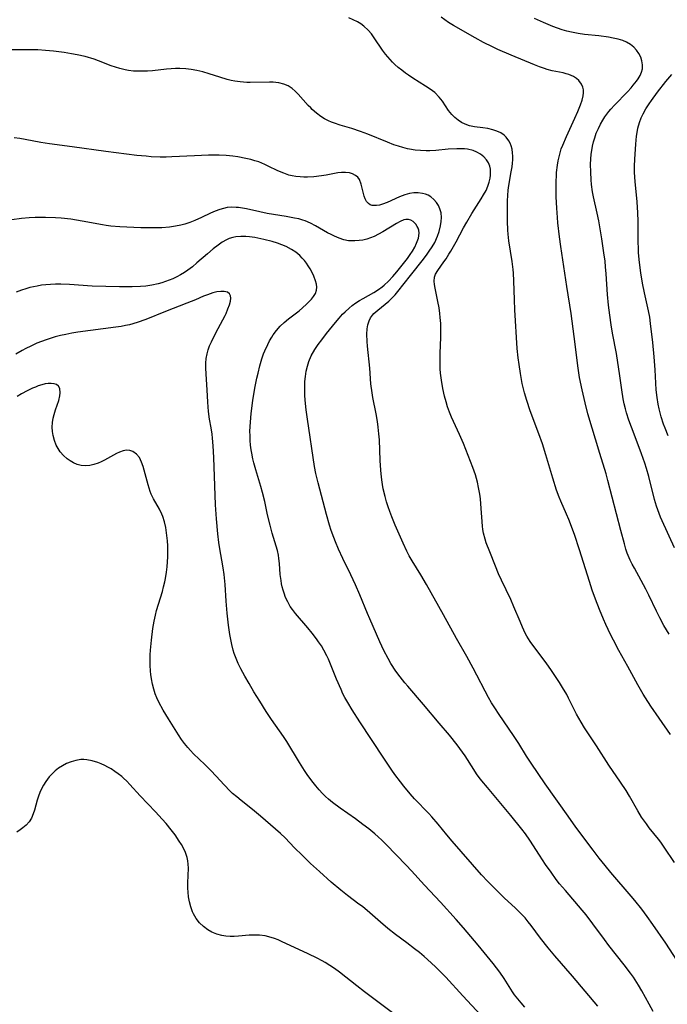
# Model space of a CAD drawing. Units: inches. Extents: x 2056167 to 2061704, y 169005 to 174460.
# Drawn here: x 2058378 to 2058474, y 170983 to 171130 of the extents above; entities that cross this region are included whole.
import ezdxf

# ---------------------------------------------------------------- set-up
doc = ezdxf.new("R2010")
doc.units = ezdxf.units.IN
doc.header["$MEASUREMENT"] = 0
doc.layers.add('c_02_T15S_R18E', color=80, linetype='Continuous')

msp = doc.modelspace()

# ---------------------------------------------------------------- linework, layer by layer
at = {"layer": 'c_02_T15S_R18E'}
for points in [[(2058474.79, 171023.21, 1022), (2058473.07, 171025.66, 1022), (2058471.84, 171027.45, 1022), (2058471.02, 171028.72, 1022), (2058470.71, 171029.24, 1022), (2058469.91, 171030.63, 1022), (2058468.38, 171033.38, 1022), (2058467.06, 171035.79, 1022), (2058466.25, 171037.34, 1022), (2058465.82, 171038.17, 1022), (2058465.12, 171039.64, 1022), (2058464.76, 171040.44, 1022), (2058464.16, 171041.92, 1022), (2058463.58, 171043.44, 1022), (2058463.09, 171044.81, 1022), (2058462.66, 171046.08, 1022), (2058461.19, 171050.82, 1022), (2058460.41, 171053.11, 1022), (2058459.56, 171055.33, 1022), (2058459.23, 171056.13, 1022), (2058458.4, 171058.07, 1022), (2058458.16, 171058.67, 1022), (2058457.75, 171059.74, 1022), (2058457.17, 171061.52, 1022), (2058456.15, 171064.99, 1022), (2058455.63, 171066.63, 1022), (2058455.11, 171068.12, 1022), (2058453.83, 171071.58, 1022), (2058453.3, 171073.1, 1022), (2058452.95, 171074.25, 1022), (2058452.75, 171075.07, 1022), (2058452.62, 171075.67, 1022), (2058452.35, 171077.17, 1022), (2058452.14, 171078.49, 1022), (2058452.01, 171079.47, 1022), (2058451.88, 171080.86, 1022), (2058451.53, 171086.67, 1022), (2058451.47, 171088.15, 1022), (2058451.39, 171090.97, 1022), (2058451.33, 171092.15, 1022), (2058451.27, 171092.7, 1022), (2058451.12, 171093.88, 1022), (2058450.63, 171096.95, 1022), (2058450.51, 171097.96, 1022), (2058450.46, 171098.54, 1022), (2058450.41, 171099.92, 1022), (2058450.4, 171101.4, 1022), (2058450.41, 171102.94, 1022), (2058450.45, 171103.71, 1022), (2058450.54, 171104.53, 1022), (2058450.63, 171105.22, 1022), (2058450.99, 171107.26, 1022), (2058451.1, 171108.02, 1022), (2058451.17, 171108.55, 1022), (2058451.21, 171109.07, 1022), (2058451.22, 171109.59, 1022), (2058451.19, 171110.1, 1022), (2058451.11, 171110.65, 1022), (2058450.96, 171111.17, 1022), (2058450.8, 171111.56, 1022), (2058450.6, 171111.92, 1022), (2058450.21, 171112.43, 1022), (2058449.9, 171112.72, 1022), (2058449.4, 171113.07, 1022), (2058448.83, 171113.34, 1022), (2058448.21, 171113.55, 1022), (2058447.47, 171113.73, 1022), (2058446.72, 171113.84, 1022), (2058445.48, 171114, 1022), (2058444.75, 171114.15, 1022), (2058444.09, 171114.38, 1022), (2058443.56, 171114.64, 1022), (2058443.06, 171114.96, 1022), (2058442.55, 171115.37, 1022), (2058442.08, 171115.85, 1022), (2058441.62, 171116.41, 1022), (2058440.69, 171117.8, 1022), (2058440.22, 171118.42, 1022), (2058439.54, 171119.1, 1022), (2058438.87, 171119.63, 1022), (2058438.18, 171120.08, 1022), (2058436.26, 171121.26, 1022), (2058435.61, 171121.7, 1022), (2058435.17, 171122, 1022), (2058434.62, 171122.43, 1022), (2058434.09, 171122.86, 1022), (2058433.58, 171123.32, 1022), (2058433.22, 171123.66, 1022), (2058432.88, 171124.02, 1022), (2058432.53, 171124.42, 1022), (2058432.19, 171124.84, 1022), (2058431.74, 171125.45, 1022), (2058430.51, 171127.29, 1022), (2058430.08, 171127.86, 1022), (2058429.6, 171128.42, 1022), (2058428.97, 171129, 1022), (2058428.51, 171129.35, 1022), (2058428.03, 171129.65, 1022), (2058427.38, 171129.99, 1022), (2058426.7, 171130.27, 1022)], [(2058474.55, 171038.23, 1024), (2058473.78, 171039.51, 1024), (2058473.16, 171040.66, 1024), (2058472.66, 171041.67, 1024), (2058471.55, 171044.06, 1024), (2058471.1, 171044.96, 1024), (2058470.41, 171046.24, 1024), (2058469.38, 171048.07, 1024), (2058469.06, 171048.67, 1024), (2058468.76, 171049.28, 1024), (2058468.46, 171049.97, 1024), (2058468.32, 171050.32, 1024), (2058468.12, 171050.9, 1024), (2058467.88, 171051.7, 1024), (2058467.34, 171053.72, 1024), (2058465.43, 171061.15, 1024), (2058465.14, 171062.17, 1024), (2058464.2, 171065.2, 1024), (2058462.44, 171071.13, 1024), (2058462, 171072.79, 1024), (2058461.55, 171074.69, 1024), (2058461.2, 171076.56, 1024), (2058460.99, 171077.92, 1024), (2058460.37, 171082.67, 1024), (2058459.95, 171086.13, 1024), (2058459.29, 171090.13, 1024), (2058458.4, 171096.1, 1024), (2058458.19, 171097.58, 1024), (2058457.95, 171099.65, 1024), (2058457.87, 171100.47, 1024), (2058457.77, 171101.86, 1024), (2058457.71, 171103.52, 1024), (2058457.68, 171104.8, 1024), (2058457.69, 171105.99, 1024), (2058457.72, 171106.59, 1024), (2058457.75, 171107.18, 1024), (2058457.88, 171108.27, 1024), (2058457.99, 171108.9, 1024), (2058458.12, 171109.5, 1024), (2058458.28, 171110.09, 1024), (2058458.46, 171110.68, 1024), (2058458.68, 171111.26, 1024), (2058459.23, 171112.55, 1024), (2058460.5, 171115.26, 1024), (2058460.95, 171116.26, 1024), (2058461.34, 171117.25, 1024), (2058461.57, 171117.95, 1024), (2058461.74, 171118.62, 1024), (2058461.78, 171119.05, 1024), (2058461.77, 171119.49, 1024), (2058461.67, 171119.93, 1024), (2058461.49, 171120.35, 1024), (2058461.08, 171120.9, 1024), (2058460.71, 171121.22, 1024), (2058460.28, 171121.49, 1024), (2058459.56, 171121.81, 1024), (2058459.19, 171121.92, 1024), (2058458.74, 171122.03, 1024), (2058457.1, 171122.36, 1024), (2058456.37, 171122.54, 1024), (2058455.93, 171122.68, 1024), (2058455.18, 171122.94, 1024), (2058454.43, 171123.23, 1024), (2058450.99, 171124.68, 1024), (2058448.97, 171125.56, 1024), (2058448.2, 171125.93, 1024), (2058446.84, 171126.6, 1024), (2058445.6, 171127.28, 1024), (2058442.33, 171129.12, 1024), (2058441.59, 171129.58, 1024), (2058441.04, 171129.96, 1024), (2058440.5, 171130.35, 1024)], [(2058475.39, 171051.1, 1026), (2058473.51, 171055.14, 1026), (2058473.26, 171055.71, 1026), (2058472.86, 171056.81, 1026), (2058472.69, 171057.33, 1026), (2058472.4, 171058.33, 1026), (2058471.52, 171061.78, 1026), (2058471.18, 171062.98, 1026), (2058470.93, 171063.76, 1026), (2058470.46, 171065.13, 1026), (2058469.36, 171068.1, 1026), (2058468.57, 171070.2, 1026), (2058468.22, 171071.27, 1026), (2058468.05, 171071.89, 1026), (2058467.87, 171072.61, 1026), (2058467.72, 171073.34, 1026), (2058467.48, 171074.73, 1026), (2058467.16, 171077.15, 1026), (2058466.92, 171078.81, 1026), (2058466.69, 171080.12, 1026), (2058466.11, 171083.19, 1026), (2058465.91, 171084.43, 1026), (2058465.7, 171085.88, 1026), (2058465.51, 171087.36, 1026), (2058465.36, 171088.93, 1026), (2058465.17, 171092.05, 1026), (2058465.08, 171093.1, 1026), (2058464.99, 171093.93, 1026), (2058464.82, 171095.17, 1026), (2058464.49, 171097.28, 1026), (2058464.04, 171099.94, 1026), (2058463.81, 171101.11, 1026), (2058463.26, 171103.52, 1026), (2058463.12, 171104.28, 1026), (2058462.97, 171105.36, 1026), (2058462.91, 171106.08, 1026), (2058462.85, 171107.22, 1026), (2058462.84, 171108.39, 1026), (2058462.87, 171109.16, 1026), (2058462.93, 171109.92, 1026), (2058463, 171110.44, 1026), (2058463.12, 171111.09, 1026), (2058463.27, 171111.73, 1026), (2058463.45, 171112.36, 1026), (2058463.69, 171113.03, 1026), (2058463.99, 171113.73, 1026), (2058464.33, 171114.4, 1026), (2058464.67, 171114.99, 1026), (2058464.97, 171115.47, 1026), (2058465.54, 171116.26, 1026), (2058465.84, 171116.62, 1026), (2058466.39, 171117.23, 1026), (2058468.35, 171119.22, 1026), (2058468.87, 171119.79, 1026), (2058469.21, 171120.19, 1026), (2058469.7, 171120.81, 1026), (2058469.93, 171121.15, 1026), (2058470.23, 171121.65, 1026), (2058470.46, 171122.16, 1026), (2058470.58, 171122.64, 1026), (2058470.6, 171123.27, 1026), (2058470.5, 171123.83, 1026), (2058470.32, 171124.37, 1026), (2058470.02, 171124.96, 1026), (2058469.69, 171125.44, 1026), (2058469.28, 171125.88, 1026), (2058468.78, 171126.29, 1026), (2058468.21, 171126.63, 1026), (2058467.65, 171126.87, 1026), (2058466.96, 171127.09, 1026), (2058466.23, 171127.25, 1026), (2058465.53, 171127.38, 1026), (2058464.06, 171127.56, 1026), (2058461.94, 171127.79, 1026), (2058460.97, 171127.93, 1026), (2058460, 171128.11, 1026), (2058459.29, 171128.28, 1026), (2058458.61, 171128.48, 1026), (2058457.9, 171128.72, 1026), (2058457.21, 171128.98, 1026), (2058455.78, 171129.57, 1026), (2058454.44, 171130.19, 1026)], [(2058475.36, 171004.09, 1020), (2058473.82, 171006.4, 1020), (2058473.31, 171007.13, 1020), (2058472.96, 171007.59, 1020), (2058471.58, 171009.31, 1020), (2058471.16, 171009.87, 1020), (2058470.46, 171010.89, 1020), (2058469.89, 171011.82, 1020), (2058468.67, 171014.01, 1020), (2058468.15, 171014.86, 1020), (2058467.31, 171016.11, 1020), (2058465.55, 171018.66, 1020), (2058463.72, 171021.52, 1020), (2058461.92, 171024.24, 1020), (2058461.42, 171025.05, 1020), (2058461.06, 171025.67, 1020), (2058460.73, 171026.29, 1020), (2058459.55, 171028.65, 1020), (2058459.27, 171029.19, 1020), (2058458.65, 171030.24, 1020), (2058458.18, 171030.98, 1020), (2058457, 171032.79, 1020), (2058456.19, 171033.95, 1020), (2058454.49, 171036.18, 1020), (2058453.82, 171037.11, 1020), (2058453.32, 171037.94, 1020), (2058453.08, 171038.38, 1020), (2058452.66, 171039.24, 1020), (2058452.29, 171040.09, 1020), (2058451.38, 171042.3, 1020), (2058450.91, 171043.37, 1020), (2058449.52, 171046.26, 1020), (2058449.08, 171047.23, 1020), (2058448.61, 171048.35, 1020), (2058447.76, 171050.51, 1020), (2058447.25, 171051.85, 1020), (2058447.06, 171052.43, 1020), (2058446.82, 171053.32, 1020), (2058446.73, 171053.84, 1020), (2058446.67, 171054.37, 1020), (2058446.44, 171057.7, 1020), (2058446.37, 171058.41, 1020), (2058446.27, 171059.13, 1020), (2058446.1, 171060.14, 1020), (2058445.94, 171060.9, 1020), (2058445.8, 171061.45, 1020), (2058445.64, 171062.01, 1020), (2058445.26, 171063.11, 1020), (2058443.83, 171066.7, 1020), (2058443.26, 171068.03, 1020), (2058442.06, 171070.64, 1020), (2058441.76, 171071.38, 1020), (2058441.48, 171072.15, 1020), (2058441.24, 171072.94, 1020), (2058441.03, 171073.74, 1020), (2058440.76, 171074.93, 1020), (2058440.54, 171076.13, 1020), (2058440.41, 171077.21, 1020), (2058440.37, 171077.84, 1020), (2058440.34, 171079.01, 1020), (2058440.36, 171080.18, 1020), (2058440.46, 171082.54, 1020), (2058440.47, 171083.21, 1020), (2058440.47, 171083.75, 1020), (2058440.44, 171084.63, 1020), (2058440.37, 171085.51, 1020), (2058440.31, 171086.12, 1020), (2058440.19, 171086.94, 1020), (2058440.01, 171087.9, 1020), (2058439.6, 171089.9, 1020), (2058439.51, 171090.43, 1020), (2058439.47, 171090.93, 1020), (2058439.53, 171091.54, 1020), (2058439.68, 171091.99, 1020), (2058439.99, 171092.54, 1020), (2058440.93, 171093.82, 1020), (2058441.24, 171094.28, 1020), (2058441.68, 171094.95, 1020), (2058441.97, 171095.43, 1020), (2058442.76, 171096.83, 1020), (2058443.86, 171098.91, 1020), (2058444.33, 171099.76, 1020), (2058445.09, 171101.05, 1020), (2058446.51, 171103.24, 1020), (2058446.85, 171103.82, 1020), (2058447.21, 171104.5, 1020), (2058447.48, 171105.11, 1020), (2058447.69, 171105.73, 1020), (2058447.83, 171106.34, 1020), (2058447.89, 171106.77, 1020), (2058447.9, 171107.19, 1020), (2058447.86, 171107.65, 1020), (2058447.77, 171108.09, 1020), (2058447.57, 171108.6, 1020), (2058447.29, 171109.07, 1020), (2058446.89, 171109.53, 1020), (2058446.39, 171109.93, 1020), (2058445.86, 171110.22, 1020), (2058445.29, 171110.45, 1020), (2058444.46, 171110.64, 1020), (2058444.01, 171110.69, 1020), (2058443.56, 171110.71, 1020), (2058442.83, 171110.71, 1020), (2058441.58, 171110.63, 1020), (2058439.72, 171110.46, 1020), (2058438.8, 171110.41, 1020), (2058438.25, 171110.4, 1020), (2058437.42, 171110.43, 1020), (2058436.61, 171110.51, 1020), (2058435.8, 171110.64, 1020), (2058435.48, 171110.71, 1020), (2058434.8, 171110.88, 1020), (2058434.12, 171111.08, 1020), (2058433.45, 171111.31, 1020), (2058432.48, 171111.68, 1020), (2058429.58, 171112.88, 1020), (2058428.45, 171113.3, 1020), (2058427.18, 171113.72, 1020), (2058425.41, 171114.26, 1020), (2058424.59, 171114.53, 1020), (2058424.14, 171114.7, 1020), (2058423.69, 171114.89, 1020), (2058423.1, 171115.19, 1020), (2058422.53, 171115.54, 1020), (2058421.87, 171116.03, 1020), (2058421.24, 171116.59, 1020), (2058421.02, 171116.81, 1020), (2058420.66, 171117.19, 1020), (2058419.17, 171118.86, 1020), (2058418.71, 171119.31, 1020), (2058418.23, 171119.71, 1020), (2058417.65, 171120.09, 1020), (2058417.02, 171120.37, 1020), (2058416.26, 171120.56, 1020), (2058415.83, 171120.62, 1020), (2058415.39, 171120.65, 1020), (2058414.88, 171120.67, 1020), (2058411.99, 171120.6, 1020), (2058411.46, 171120.62, 1020), (2058410.47, 171120.7, 1020), (2058409.69, 171120.82, 1020), (2058409.12, 171120.93, 1020), (2058408.56, 171121.07, 1020), (2058407.45, 171121.39, 1020), (2058405.87, 171121.92, 1020), (2058404.9, 171122.21, 1020), (2058404.03, 171122.41, 1020), (2058403.15, 171122.56, 1020), (2058402.37, 171122.65, 1020), (2058401.45, 171122.69, 1020), (2058400.83, 171122.68, 1020), (2058400.2, 171122.65, 1020), (2058399.46, 171122.59, 1020), (2058397.37, 171122.36, 1020), (2058396.63, 171122.3, 1020), (2058396.12, 171122.28, 1020), (2058395.34, 171122.28, 1020), (2058394.57, 171122.32, 1020), (2058393.8, 171122.41, 1020), (2058393.32, 171122.49, 1020), (2058392.52, 171122.68, 1020), (2058391.87, 171122.88, 1020), (2058391.23, 171123.11, 1020), (2058389.31, 171123.85, 1020), (2058388.66, 171124.08, 1020), (2058387.32, 171124.47, 1020), (2058386.15, 171124.74, 1020), (2058385.3, 171124.91, 1020), (2058384.18, 171125.09, 1020), (2058382.59, 171125.3, 1020), (2058381.41, 171125.41, 1020), (2058380.24, 171125.47, 1020), (2058378.82, 171125.51, 1020), (2058376.34, 171125.51, 1020)], [(2058474.4, 171067.85, 1028), (2058473.95, 171068.97, 1028), (2058473.73, 171069.58, 1028), (2058473.39, 171070.7, 1028), (2058473.09, 171071.88, 1028), (2058472.94, 171072.57, 1028), (2058472.77, 171073.55, 1028), (2058472.63, 171074.7, 1028), (2058472.46, 171077.7, 1028), (2058472.31, 171079.62, 1028), (2058472.11, 171081.79, 1028), (2058471.8, 171084.6, 1028), (2058471.67, 171085.54, 1028), (2058471.49, 171086.51, 1028), (2058470.88, 171089.22, 1028), (2058470.59, 171090.63, 1028), (2058470.33, 171092.18, 1028), (2058470.12, 171093.73, 1028), (2058470, 171095.18, 1028), (2058469.97, 171095.91, 1028), (2058469.95, 171096.69, 1028), (2058469.95, 171099.9, 1028), (2058469.91, 171101.16, 1028), (2058469.79, 171102.77, 1028), (2058469.48, 171105.83, 1028), (2058469.4, 171107.18, 1028), (2058469.4, 171108.11, 1028), (2058469.44, 171109.16, 1028), (2058469.58, 171111.42, 1028), (2058469.69, 171112.6, 1028), (2058469.77, 171113.13, 1028), (2058469.91, 171113.79, 1028), (2058470.15, 171114.65, 1028), (2058470.4, 171115.31, 1028), (2058470.68, 171115.95, 1028), (2058471.1, 171116.7, 1028), (2058471.58, 171117.44, 1028), (2058471.91, 171117.93, 1028), (2058472.84, 171119.19, 1028), (2058474.09, 171120.76, 1028), (2058474.98, 171121.8, 1028)], [(2058475.73, 170989.55, 1018), (2058474.05, 170992.05, 1018), (2058472.13, 170994.84, 1018), (2058471.28, 170996.05, 1018), (2058470.48, 170997.13, 1018), (2058469.46, 170998.43, 1018), (2058468.91, 170999.09, 1018), (2058465.87, 171002.62, 1018), (2058465, 171003.67, 1018), (2058464.12, 171004.75, 1018), (2058463.21, 171005.95, 1018), (2058460.65, 171009.4, 1018), (2058459.47, 171011.03, 1018), (2058456.07, 171015.88, 1018), (2058453.98, 171018.94, 1018), (2058453.28, 171020.01, 1018), (2058452.09, 171021.89, 1018), (2058451.32, 171023.07, 1018), (2058449.16, 171026.22, 1018), (2058448.51, 171027.2, 1018), (2058448.03, 171027.98, 1018), (2058447.58, 171028.76, 1018), (2058447.06, 171029.71, 1018), (2058445.85, 171032.1, 1018), (2058445.31, 171033.12, 1018), (2058444.34, 171034.87, 1018), (2058442.81, 171037.55, 1018), (2058440.88, 171041.12, 1018), (2058438.31, 171045.64, 1018), (2058437.45, 171047.09, 1018), (2058436.17, 171049.15, 1018), (2058435.73, 171049.93, 1018), (2058435.37, 171050.62, 1018), (2058434.81, 171051.82, 1018), (2058433.66, 171054.49, 1018), (2058433.14, 171055.72, 1018), (2058432.83, 171056.52, 1018), (2058432.58, 171057.24, 1018), (2058432.34, 171057.99, 1018), (2058432.13, 171058.76, 1018), (2058431.86, 171059.92, 1018), (2058431.74, 171060.59, 1018), (2058431.64, 171061.26, 1018), (2058431.53, 171062.18, 1018), (2058431.48, 171062.71, 1018), (2058431.4, 171064.14, 1018), (2058431.28, 171067.25, 1018), (2058431.21, 171068.14, 1018), (2058431.11, 171069.15, 1018), (2058431, 171069.96, 1018), (2058430.81, 171071.11, 1018), (2058430.31, 171073.55, 1018), (2058430.18, 171074.28, 1018), (2058430.02, 171075.58, 1018), (2058429.83, 171077.92, 1018), (2058429.51, 171081.25, 1018), (2058429.45, 171081.94, 1018), (2058429.42, 171083.02, 1018), (2058429.48, 171083.83, 1018), (2058429.58, 171084.44, 1018), (2058429.75, 171085.01, 1018), (2058429.96, 171085.44, 1018), (2058430.24, 171085.85, 1018), (2058430.46, 171086.1, 1018), (2058431.04, 171086.62, 1018), (2058432.13, 171087.49, 1018), (2058432.67, 171087.95, 1018), (2058433.2, 171088.45, 1018), (2058433.62, 171088.91, 1018), (2058434.03, 171089.39, 1018), (2058435.94, 171091.76, 1018), (2058437.88, 171094.21, 1018), (2058438.44, 171094.96, 1018), (2058438.74, 171095.4, 1018), (2058439.16, 171096.05, 1018), (2058439.54, 171096.72, 1018), (2058439.97, 171097.66, 1018), (2058440.22, 171098.37, 1018), (2058440.42, 171099.22, 1018), (2058440.52, 171099.85, 1018), (2058440.55, 171100.47, 1018), (2058440.5, 171101.12, 1018), (2058440.32, 171101.74, 1018), (2058440.1, 171102.22, 1018), (2058439.81, 171102.67, 1018), (2058439.41, 171103.13, 1018), (2058438.95, 171103.52, 1018), (2058438.55, 171103.76, 1018), (2058438.19, 171103.92, 1018), (2058437.72, 171104.05, 1018), (2058437.07, 171104.14, 1018), (2058436.41, 171104.14, 1018), (2058435.78, 171104.04, 1018), (2058435.07, 171103.84, 1018), (2058434.3, 171103.55, 1018), (2058432.43, 171102.71, 1018), (2058431.75, 171102.45, 1018), (2058431.29, 171102.31, 1018), (2058430.85, 171102.23, 1018), (2058430.22, 171102.25, 1018), (2058429.9, 171102.35, 1018), (2058429.66, 171102.52, 1018), (2058429.37, 171102.86, 1018), (2058429.18, 171103.23, 1018), (2058429.02, 171103.64, 1018), (2058428.86, 171104.22, 1018), (2058428.58, 171105.44, 1018), (2058428.33, 171106.1, 1018), (2058428.06, 171106.46, 1018), (2058427.71, 171106.74, 1018), (2058427.29, 171106.95, 1018), (2058426.82, 171107.1, 1018), (2058426.24, 171107.18, 1018), (2058425.64, 171107.17, 1018), (2058425.05, 171107.11, 1018), (2058423.34, 171106.79, 1018), (2058422.61, 171106.67, 1018), (2058421.47, 171106.54, 1018), (2058420.53, 171106.49, 1018), (2058419.98, 171106.49, 1018), (2058419.44, 171106.51, 1018), (2058418.8, 171106.58, 1018), (2058418.27, 171106.67, 1018), (2058417.75, 171106.79, 1018), (2058416.99, 171107.05, 1018), (2058416.11, 171107.43, 1018), (2058414.69, 171108.13, 1018), (2058414.19, 171108.37, 1018), (2058413.25, 171108.74, 1018), (2058412.67, 171108.93, 1018), (2058412.09, 171109.1, 1018), (2058411.34, 171109.28, 1018), (2058410.12, 171109.5, 1018), (2058409.41, 171109.6, 1018), (2058408.41, 171109.69, 1018), (2058407.33, 171109.74, 1018), (2058405.75, 171109.75, 1018), (2058403.65, 171109.68, 1018), (2058400.28, 171109.5, 1018), (2058399.42, 171109.48, 1018), (2058398.52, 171109.48, 1018), (2058397.21, 171109.53, 1018), (2058396.43, 171109.59, 1018), (2058395.07, 171109.72, 1018), (2058390.42, 171110.29, 1018), (2058385.4, 171111.02, 1018), (2058381.99, 171111.46, 1018), (2058380.72, 171111.67, 1018), (2058378.36, 171112.11, 1018), (2058377.58, 171112.23, 1018), (2058376.72, 171112.34, 1018)], [(2058472.19, 170981.88, 1016), (2058471.56, 170982.95, 1016), (2058470.47, 170984.93, 1016), (2058469.97, 170985.79, 1016), (2058469.23, 170986.98, 1016), (2058468.79, 170987.61, 1016), (2058467.87, 170988.82, 1016), (2058466.69, 170990.27, 1016), (2058465.55, 170991.72, 1016), (2058464.89, 170992.6, 1016), (2058463.18, 170994.97, 1016), (2058462.19, 170996.28, 1016), (2058461.58, 170997.01, 1016), (2058459.06, 170999.91, 1016), (2058458.21, 171000.95, 1016), (2058457.7, 171001.6, 1016), (2058456.93, 171002.65, 1016), (2058456.1, 171003.84, 1016), (2058455.2, 171005.2, 1016), (2058453.78, 171007.44, 1016), (2058453.11, 171008.4, 1016), (2058452.57, 171009.1, 1016), (2058450.91, 171011.15, 1016), (2058447.42, 171015.3, 1016), (2058446.61, 171016.3, 1016), (2058446.2, 171016.83, 1016), (2058445.8, 171017.37, 1016), (2058445.38, 171017.99, 1016), (2058444.1, 171020.03, 1016), (2058443.71, 171020.6, 1016), (2058442.89, 171021.71, 1016), (2058441.75, 171023.11, 1016), (2058440.19, 171024.94, 1016), (2058437.88, 171027.72, 1016), (2058435.51, 171030.43, 1016), (2058435.09, 171030.93, 1016), (2058434.37, 171031.85, 1016), (2058433.75, 171032.7, 1016), (2058433, 171033.86, 1016), (2058432.57, 171034.59, 1016), (2058431.95, 171035.78, 1016), (2058431.34, 171037.08, 1016), (2058429.83, 171040.49, 1016), (2058429.49, 171041.29, 1016), (2058428.36, 171044.1, 1016), (2058427.73, 171045.57, 1016), (2058427.03, 171047.06, 1016), (2058425.8, 171049.53, 1016), (2058425.17, 171050.9, 1016), (2058424.71, 171052, 1016), (2058424.46, 171052.63, 1016), (2058424.07, 171053.72, 1016), (2058423.83, 171054.51, 1016), (2058423.38, 171056.11, 1016), (2058422.12, 171060.84, 1016), (2058421.79, 171062.23, 1016), (2058421.6, 171063.28, 1016), (2058420.55, 171070.33, 1016), (2058420.36, 171071.72, 1016), (2058420.21, 171073.18, 1016), (2058420.16, 171073.91, 1016), (2058420.14, 171074.51, 1016), (2058420.14, 171075.24, 1016), (2058420.16, 171075.97, 1016), (2058420.22, 171076.68, 1016), (2058420.35, 171077.5, 1016), (2058420.52, 171078.24, 1016), (2058420.75, 171078.96, 1016), (2058421.11, 171079.81, 1016), (2058421.62, 171080.71, 1016), (2058422.14, 171081.48, 1016), (2058422.67, 171082.2, 1016), (2058423.39, 171083.13, 1016), (2058424.72, 171084.77, 1016), (2058425.25, 171085.39, 1016), (2058425.79, 171085.99, 1016), (2058426.17, 171086.38, 1016), (2058426.75, 171086.91, 1016), (2058427.24, 171087.31, 1016), (2058427.75, 171087.69, 1016), (2058428.29, 171088.03, 1016), (2058428.84, 171088.36, 1016), (2058430.46, 171089.27, 1016), (2058431.13, 171089.69, 1016), (2058431.72, 171090.11, 1016), (2058431.99, 171090.32, 1016), (2058432.66, 171090.94, 1016), (2058433.28, 171091.62, 1016), (2058433.87, 171092.31, 1016), (2058435.46, 171094.31, 1016), (2058435.88, 171094.9, 1016), (2058436.22, 171095.42, 1016), (2058436.56, 171096.02, 1016), (2058436.84, 171096.61, 1016), (2058437.12, 171097.35, 1016), (2058437.24, 171098.13, 1016), (2058437.18, 171098.55, 1016), (2058437.08, 171098.84, 1016), (2058436.94, 171099.12, 1016), (2058436.71, 171099.46, 1016), (2058436.34, 171099.83, 1016), (2058436, 171100.05, 1016), (2058435.62, 171100.15, 1016), (2058435.23, 171100.15, 1016), (2058434.94, 171100.08, 1016), (2058434.41, 171099.85, 1016), (2058433.85, 171099.54, 1016), (2058431.8, 171098.31, 1016), (2058431.15, 171097.94, 1016), (2058430.49, 171097.61, 1016), (2058429.95, 171097.39, 1016), (2058429.39, 171097.22, 1016), (2058428.82, 171097.08, 1016), (2058428.25, 171096.99, 1016), (2058427.61, 171096.94, 1016), (2058427.13, 171096.94, 1016), (2058426.65, 171096.98, 1016), (2058425.95, 171097.12, 1016), (2058425.25, 171097.34, 1016), (2058424.56, 171097.64, 1016), (2058424.06, 171097.89, 1016), (2058423.55, 171098.17, 1016), (2058421.75, 171099.22, 1016), (2058420.97, 171099.62, 1016), (2058420.17, 171099.95, 1016), (2058419.83, 171100.07, 1016), (2058419.23, 171100.24, 1016), (2058418.61, 171100.37, 1016), (2058417.38, 171100.59, 1016), (2058414.5, 171101.06, 1016), (2058413.4, 171101.29, 1016), (2058411.44, 171101.73, 1016), (2058410.84, 171101.84, 1016), (2058410.25, 171101.92, 1016), (2058409.87, 171101.96, 1016), (2058409.21, 171101.97, 1016), (2058408.56, 171101.92, 1016), (2058408.01, 171101.81, 1016), (2058407.46, 171101.65, 1016), (2058406.75, 171101.38, 1016), (2058406.04, 171101.07, 1016), (2058404.73, 171100.45, 1016), (2058403.72, 171100, 1016), (2058402.98, 171099.71, 1016), (2058402.22, 171099.45, 1016), (2058401.63, 171099.29, 1016), (2058400.8, 171099.13, 1016), (2058399.95, 171099.01, 1016), (2058398.8, 171098.92, 1016), (2058397.94, 171098.89, 1016), (2058397.09, 171098.88, 1016), (2058395.67, 171098.91, 1016), (2058392.52, 171099.07, 1016), (2058391.18, 171099.17, 1016), (2058390.48, 171099.25, 1016), (2058389.9, 171099.34, 1016), (2058386.87, 171099.91, 1016), (2058385.2, 171100.18, 1016), (2058383.75, 171100.34, 1016), (2058382.9, 171100.4, 1016), (2058381.42, 171100.45, 1016), (2058379.87, 171100.45, 1016), (2058378.94, 171100.4, 1016), (2058377.81, 171100.29, 1016), (2058376.39, 171100.08, 1016)], [(2058463.9, 170982.65, 1014), (2058460.12, 170987.14, 1014), (2058457.5, 170990.19, 1014), (2058456.51, 170991.37, 1014), (2058455.37, 170992.81, 1014), (2058453.96, 170994.7, 1014), (2058453.51, 170995.27, 1014), (2058453.05, 170995.83, 1014), (2058452.56, 170996.36, 1014), (2058452.08, 170996.85, 1014), (2058451.58, 170997.33, 1014), (2058449.99, 170998.78, 1014), (2058448.97, 170999.76, 1014), (2058447.48, 171001.27, 1014), (2058446.52, 171002.29, 1014), (2058442.17, 171007.29, 1014), (2058441.37, 171008.24, 1014), (2058440.07, 171009.83, 1014), (2058439.11, 171010.94, 1014), (2058438.67, 171011.42, 1014), (2058436.53, 171013.64, 1014), (2058435.9, 171014.35, 1014), (2058434.95, 171015.51, 1014), (2058434.43, 171016.18, 1014), (2058433.61, 171017.28, 1014), (2058433.16, 171017.92, 1014), (2058431.94, 171019.72, 1014), (2058428.38, 171025.11, 1014), (2058427.21, 171026.94, 1014), (2058426.56, 171028, 1014), (2058426.13, 171028.76, 1014), (2058425.84, 171029.33, 1014), (2058425.56, 171029.93, 1014), (2058424.87, 171031.52, 1014), (2058423.99, 171033.74, 1014), (2058423.68, 171034.46, 1014), (2058423.44, 171034.99, 1014), (2058422.99, 171035.85, 1014), (2058422.61, 171036.48, 1014), (2058422.21, 171037.09, 1014), (2058421.9, 171037.54, 1014), (2058421.26, 171038.37, 1014), (2058420.61, 171039.16, 1014), (2058418.76, 171041.31, 1014), (2058418.3, 171041.9, 1014), (2058417.97, 171042.37, 1014), (2058417.59, 171043.03, 1014), (2058417.27, 171043.71, 1014), (2058417.04, 171044.32, 1014), (2058416.9, 171044.79, 1014), (2058416.78, 171045.28, 1014), (2058416.68, 171045.75, 1014), (2058416.6, 171046.23, 1014), (2058416.48, 171047.13, 1014), (2058416.36, 171048.77, 1014), (2058416.28, 171049.51, 1014), (2058416.2, 171050.02, 1014), (2058416.05, 171050.7, 1014), (2058415.87, 171051.38, 1014), (2058415.28, 171053.29, 1014), (2058414.95, 171054.52, 1014), (2058414.59, 171056.04, 1014), (2058414.15, 171058.02, 1014), (2058413.82, 171059.37, 1014), (2058413.56, 171060.28, 1014), (2058412.8, 171062.74, 1014), (2058412.51, 171063.83, 1014), (2058412.38, 171064.38, 1014), (2058412.22, 171065.23, 1014), (2058412.13, 171065.74, 1014), (2058412.05, 171066.45, 1014), (2058411.99, 171067.15, 1014), (2058411.96, 171067.86, 1014), (2058411.95, 171068.56, 1014), (2058412.01, 171069.9, 1014), (2058412.14, 171071.19, 1014), (2058412.4, 171073.11, 1014), (2058412.7, 171074.95, 1014), (2058412.99, 171076.46, 1014), (2058413.15, 171077.2, 1014), (2058413.42, 171078.28, 1014), (2058413.72, 171079.32, 1014), (2058413.99, 171080.08, 1014), (2058414.18, 171080.54, 1014), (2058414.61, 171081.49, 1014), (2058414.89, 171082.04, 1014), (2058415.2, 171082.57, 1014), (2058415.42, 171082.91, 1014), (2058415.91, 171083.59, 1014), (2058416.47, 171084.22, 1014), (2058417.06, 171084.78, 1014), (2058417.68, 171085.3, 1014), (2058419.3, 171086.53, 1014), (2058420.34, 171087.43, 1014), (2058420.75, 171087.83, 1014), (2058421.12, 171088.23, 1014), (2058421.46, 171088.67, 1014), (2058421.73, 171089.11, 1014), (2058421.89, 171089.57, 1014), (2058421.92, 171090.02, 1014), (2058421.87, 171090.49, 1014), (2058421.74, 171090.98, 1014), (2058421.48, 171091.71, 1014), (2058421.22, 171092.25, 1014), (2058420.93, 171092.78, 1014), (2058420.66, 171093.21, 1014), (2058420.37, 171093.63, 1014), (2058420.08, 171094.01, 1014), (2058419.76, 171094.38, 1014), (2058419.39, 171094.76, 1014), (2058418.8, 171095.26, 1014), (2058418.16, 171095.69, 1014), (2058417.34, 171096.12, 1014), (2058416.71, 171096.37, 1014), (2058416.06, 171096.6, 1014), (2058415.25, 171096.84, 1014), (2058414.02, 171097.16, 1014), (2058412.66, 171097.45, 1014), (2058411.86, 171097.58, 1014), (2058411.35, 171097.62, 1014), (2058410.6, 171097.63, 1014), (2058409.86, 171097.56, 1014), (2058409.4, 171097.47, 1014), (2058408.84, 171097.29, 1014), (2058408.46, 171097.12, 1014), (2058407.81, 171096.75, 1014), (2058407.18, 171096.31, 1014), (2058406.47, 171095.76, 1014), (2058405.6, 171095.03, 1014), (2058404.03, 171093.66, 1014), (2058403.35, 171093.1, 1014), (2058402.66, 171092.57, 1014), (2058402.17, 171092.24, 1014), (2058401.58, 171091.89, 1014), (2058401, 171091.59, 1014), (2058400.41, 171091.31, 1014), (2058399.86, 171091.08, 1014), (2058399.31, 171090.87, 1014), (2058398.78, 171090.7, 1014), (2058398.25, 171090.55, 1014), (2058397.3, 171090.35, 1014), (2058396.4, 171090.21, 1014), (2058395.61, 171090.14, 1014), (2058394.33, 171090.09, 1014), (2058392.45, 171090.08, 1014), (2058390.43, 171090.12, 1014), (2058388.39, 171090.21, 1014), (2058385.01, 171090.42, 1014), (2058383.67, 171090.48, 1014), (2058382.9, 171090.48, 1014), (2058382.17, 171090.45, 1014), (2058381.44, 171090.4, 1014), (2058380.79, 171090.32, 1014), (2058380.15, 171090.21, 1014), (2058379.06, 171089.97, 1014), (2058378.49, 171089.81, 1014), (2058377.8, 171089.58, 1014), (2058377.01, 171089.28, 1014)], [(2058453.03, 170982.49, 1012), (2058452.44, 170983.14, 1012), (2058451.95, 170983.74, 1012), (2058451.49, 170984.36, 1012), (2058451.18, 170984.82, 1012), (2058449.92, 170986.81, 1012), (2058449.28, 170987.74, 1012), (2058448.27, 170989.05, 1012), (2058446.02, 170991.77, 1012), (2058443.83, 170994.35, 1012), (2058442.73, 170995.6, 1012), (2058440.42, 170998.17, 1012), (2058438.02, 171000.73, 1012), (2058436.1, 171002.87, 1012), (2058435.3, 171003.73, 1012), (2058432.31, 171006.81, 1012), (2058431.67, 171007.44, 1012), (2058431.12, 171007.95, 1012), (2058430.61, 171008.4, 1012), (2058429.69, 171009.16, 1012), (2058428.83, 171009.8, 1012), (2058427.7, 171010.62, 1012), (2058425.4, 171012.23, 1012), (2058424.27, 171013.08, 1012), (2058423.68, 171013.57, 1012), (2058423.21, 171013.99, 1012), (2058422.78, 171014.42, 1012), (2058422.27, 171014.97, 1012), (2058421.79, 171015.55, 1012), (2058421.38, 171016.06, 1012), (2058420.59, 171017.13, 1012), (2058420.1, 171017.86, 1012), (2058419.34, 171019.06, 1012), (2058417.45, 171022.2, 1012), (2058416.97, 171022.93, 1012), (2058415.17, 171025.48, 1012), (2058414.39, 171026.65, 1012), (2058413.4, 171028.2, 1012), (2058412.53, 171029.61, 1012), (2058411.81, 171030.83, 1012), (2058411.18, 171031.94, 1012), (2058410.6, 171033.03, 1012), (2058410.2, 171033.84, 1012), (2058409.88, 171034.57, 1012), (2058409.6, 171035.31, 1012), (2058409.44, 171035.84, 1012), (2058409.24, 171036.65, 1012), (2058408.96, 171038.18, 1012), (2058408.75, 171039.54, 1012), (2058408.52, 171041.34, 1012), (2058408.37, 171043.15, 1012), (2058408.22, 171045.62, 1012), (2058408.08, 171047.15, 1012), (2058407.94, 171048.11, 1012), (2058407.4, 171051.26, 1012), (2058407.3, 171051.91, 1012), (2058407.14, 171053.19, 1012), (2058406.93, 171055.43, 1012), (2058406.8, 171057.54, 1012), (2058406.68, 171060.38, 1012), (2058406.54, 171064.58, 1012), (2058406.44, 171066.35, 1012), (2058406.34, 171067.5, 1012), (2058406.28, 171068.1, 1012), (2058406.13, 171069.05, 1012), (2058405.91, 171070.34, 1012), (2058405.75, 171071.48, 1012), (2058405.66, 171072.86, 1012), (2058405.57, 171074.73, 1012), (2058405.41, 171077.04, 1012), (2058405.36, 171077.97, 1012), (2058405.36, 171078.67, 1012), (2058405.41, 171079.37, 1012), (2058405.53, 171080.09, 1012), (2058405.69, 171080.66, 1012), (2058405.91, 171081.28, 1012), (2058406.18, 171081.9, 1012), (2058406.48, 171082.51, 1012), (2058407.19, 171083.89, 1012), (2058408.22, 171085.81, 1012), (2058408.37, 171086.13, 1012), (2058408.66, 171086.8, 1012), (2058408.87, 171087.4, 1012), (2058409.02, 171087.95, 1012), (2058409.09, 171088.39, 1012), (2058409.05, 171088.77, 1012), (2058408.87, 171089.07, 1012), (2058408.58, 171089.28, 1012), (2058408.07, 171089.41, 1012), (2058407.58, 171089.4, 1012), (2058407.02, 171089.33, 1012), (2058406.42, 171089.19, 1012), (2058405.58, 171088.91, 1012), (2058405.01, 171088.68, 1012), (2058403.83, 171088.17, 1012), (2058402.52, 171087.63, 1012), (2058399.32, 171086.39, 1012), (2058396.4, 171085.21, 1012), (2058395.1, 171084.76, 1012), (2058393.94, 171084.44, 1012), (2058393.37, 171084.3, 1012), (2058392.71, 171084.17, 1012), (2058391.92, 171084.05, 1012), (2058386.25, 171083.3, 1012), (2058385.35, 171083.16, 1012), (2058384.45, 171082.99, 1012), (2058383.64, 171082.81, 1012), (2058382.86, 171082.61, 1012), (2058382.08, 171082.39, 1012), (2058381.48, 171082.19, 1012), (2058380.79, 171081.94, 1012), (2058380.11, 171081.66, 1012), (2058379.2, 171081.25, 1012), (2058378.48, 171080.89, 1012), (2058377.93, 171080.6, 1012), (2058376.95, 171080.02, 1012)], [(2058448.45, 170979.19, 1010), (2058443.74, 170984.22, 1010), (2058441.21, 170986.97, 1010), (2058440.41, 170987.79, 1010), (2058439.72, 170988.47, 1010), (2058439.03, 170989.11, 1010), (2058437.97, 170990.06, 1010), (2058437.25, 170990.66, 1010), (2058436.52, 170991.24, 1010), (2058435.36, 170992.12, 1010), (2058433.71, 170993.34, 1010), (2058432.56, 170994.24, 1010), (2058431.44, 170995.2, 1010), (2058429.86, 170996.58, 1010), (2058428.74, 170997.52, 1010), (2058428.23, 170997.91, 1010), (2058426.54, 170999.18, 1010), (2058425.54, 170999.97, 1010), (2058424.1, 171001.2, 1010), (2058422.32, 171002.76, 1010), (2058421.01, 171003.97, 1010), (2058419.73, 171005.21, 1010), (2058418.62, 171006.31, 1010), (2058417.21, 171007.78, 1010), (2058416.52, 171008.43, 1010), (2058413.54, 171011.05, 1010), (2058412.33, 171012.04, 1010), (2058410.61, 171013.39, 1010), (2058409.97, 171013.9, 1010), (2058409.36, 171014.44, 1010), (2058409.01, 171014.77, 1010), (2058408.1, 171015.71, 1010), (2058406.92, 171017, 1010), (2058406.09, 171017.88, 1010), (2058405.22, 171018.73, 1010), (2058403.51, 171020.36, 1010), (2058403.06, 171020.84, 1010), (2058402.68, 171021.27, 1010), (2058402.19, 171021.88, 1010), (2058401.73, 171022.51, 1010), (2058401.27, 171023.19, 1010), (2058399.76, 171025.56, 1010), (2058399, 171026.85, 1010), (2058398.35, 171028.08, 1010), (2058398.06, 171028.7, 1010), (2058397.8, 171029.32, 1010), (2058397.57, 171030, 1010), (2058397.37, 171030.76, 1010), (2058397.23, 171031.53, 1010), (2058397.14, 171032.21, 1010), (2058397.09, 171032.71, 1010), (2058397.05, 171033.61, 1010), (2058397.04, 171034.53, 1010), (2058397.06, 171035.14, 1010), (2058397.1, 171035.85, 1010), (2058397.22, 171037.33, 1010), (2058397.44, 171039.07, 1010), (2058397.62, 171040.14, 1010), (2058397.82, 171041.05, 1010), (2058398.01, 171041.75, 1010), (2058398.87, 171044.61, 1010), (2058399.05, 171045.31, 1010), (2058399.22, 171046.02, 1010), (2058399.32, 171046.53, 1010), (2058399.48, 171047.49, 1010), (2058399.58, 171048.25, 1010), (2058399.65, 171049, 1010), (2058399.69, 171049.76, 1010), (2058399.7, 171050.62, 1010), (2058399.68, 171051.4, 1010), (2058399.62, 171052.18, 1010), (2058399.55, 171052.95, 1010), (2058399.36, 171054.15, 1010), (2058399.17, 171054.98, 1010), (2058398.92, 171055.77, 1010), (2058398.76, 171056.16, 1010), (2058398.41, 171056.88, 1010), (2058397.55, 171058.41, 1010), (2058397.21, 171059.11, 1010), (2058397.04, 171059.54, 1010), (2058396.72, 171060.5, 1010), (2058395.98, 171063.28, 1010), (2058395.76, 171063.92, 1010), (2058395.43, 171064.58, 1010), (2058394.98, 171065.11, 1010), (2058394.44, 171065.49, 1010), (2058393.98, 171065.66, 1010), (2058393.48, 171065.69, 1010), (2058392.99, 171065.6, 1010), (2058392.47, 171065.41, 1010), (2058392.03, 171065.19, 1010), (2058390.21, 171064.18, 1010), (2058389.73, 171063.95, 1010), (2058389.25, 171063.74, 1010), (2058388.64, 171063.54, 1010), (2058388.01, 171063.41, 1010), (2058387.39, 171063.36, 1010), (2058386.75, 171063.42, 1010), (2058386.15, 171063.58, 1010), (2058385.58, 171063.82, 1010), (2058385.1, 171064.09, 1010), (2058384.65, 171064.41, 1010), (2058384.1, 171064.9, 1010), (2058383.62, 171065.46, 1010), (2058383.3, 171065.94, 1010), (2058383.02, 171066.45, 1010), (2058382.73, 171067.15, 1010), (2058382.53, 171067.89, 1010), (2058382.45, 171068.47, 1010), (2058382.42, 171069.14, 1010), (2058382.47, 171069.82, 1010), (2058382.57, 171070.49, 1010), (2058382.68, 171071, 1010), (2058382.89, 171071.71, 1010), (2058383.38, 171073.12, 1010), (2058383.56, 171073.79, 1010), (2058383.62, 171074.27, 1010), (2058383.55, 171074.89, 1010), (2058383.33, 171075.28, 1010), (2058383.07, 171075.49, 1010), (2058382.7, 171075.62, 1010), (2058382.25, 171075.66, 1010), (2058381.82, 171075.65, 1010), (2058381.36, 171075.58, 1010), (2058380.85, 171075.46, 1010), (2058380.32, 171075.29, 1010), (2058379.9, 171075.13, 1010), (2058379.48, 171074.96, 1010), (2058378.68, 171074.58, 1010), (2058377.8, 171074.09, 1010), (2058377.19, 171073.7, 1010)], [(2058437.22, 170978.68, 1008), (2058429.07, 170984.79, 1008), (2058427.9, 170985.69, 1008), (2058425.3, 170987.75, 1008), (2058424.57, 170988.29, 1008), (2058423.89, 170988.75, 1008), (2058423.2, 170989.18, 1008), (2058422.74, 170989.44, 1008), (2058422, 170989.83, 1008), (2058420.64, 170990.48, 1008), (2058416.67, 170992.32, 1008), (2058416.14, 170992.55, 1008), (2058415.61, 170992.76, 1008), (2058414.75, 170993.03, 1008), (2058414.2, 170993.16, 1008), (2058413.38, 170993.26, 1008), (2058412.6, 170993.28, 1008), (2058411.82, 170993.25, 1008), (2058410.22, 170993.11, 1008), (2058409.6, 170993.07, 1008), (2058408.98, 170993.06, 1008), (2058408.36, 170993.1, 1008), (2058407.77, 170993.19, 1008), (2058407, 170993.4, 1008), (2058406.27, 170993.71, 1008), (2058405.66, 170994.06, 1008), (2058405.01, 170994.55, 1008), (2058404.43, 170995.11, 1008), (2058403.92, 170995.76, 1008), (2058403.49, 170996.47, 1008), (2058403.36, 170996.75, 1008), (2058403.1, 170997.47, 1008), (2058402.91, 170998.23, 1008), (2058402.78, 170999, 1008), (2058402.72, 170999.69, 1008), (2058402.69, 171000.26, 1008), (2058402.68, 171001.08, 1008), (2058402.75, 171003.27, 1008), (2058402.74, 171003.88, 1008), (2058402.68, 171004.38, 1008), (2058402.58, 171004.87, 1008), (2058402.32, 171005.62, 1008), (2058402.02, 171006.26, 1008), (2058401.72, 171006.79, 1008), (2058401.39, 171007.32, 1008), (2058400.76, 171008.23, 1008), (2058400.18, 171009, 1008), (2058399.42, 171009.93, 1008), (2058398.84, 171010.6, 1008), (2058397.86, 171011.69, 1008), (2058395.55, 171014.09, 1008), (2058394, 171015.77, 1008), (2058393.54, 171016.25, 1008), (2058393.06, 171016.71, 1008), (2058392.79, 171016.94, 1008), (2058392.28, 171017.35, 1008), (2058391.74, 171017.73, 1008), (2058391.2, 171018.08, 1008), (2058390.73, 171018.35, 1008), (2058390.26, 171018.6, 1008), (2058389.74, 171018.83, 1008), (2058389.22, 171019.04, 1008), (2058388.4, 171019.3, 1008), (2058387.58, 171019.47, 1008), (2058387.15, 171019.5, 1008), (2058386.69, 171019.49, 1008), (2058385.95, 171019.37, 1008), (2058385.22, 171019.16, 1008), (2058384.55, 171018.89, 1008), (2058383.93, 171018.57, 1008), (2058383.34, 171018.18, 1008), (2058382.86, 171017.79, 1008), (2058382.4, 171017.36, 1008), (2058381.97, 171016.89, 1008), (2058381.46, 171016.21, 1008), (2058381.12, 171015.68, 1008), (2058380.82, 171015.13, 1008), (2058380.57, 171014.58, 1008), (2058380.36, 171014.02, 1008), (2058380.17, 171013.4, 1008), (2058379.77, 171011.91, 1008), (2058379.58, 171011.36, 1008), (2058379.31, 171010.75, 1008), (2058378.96, 171010.2, 1008), (2058378.53, 171009.7, 1008), (2058378.04, 171009.27, 1008), (2058377.63, 171008.97, 1008), (2058377.1, 171008.67, 1008)]]:
    msp.add_polyline3d(points, dxfattribs=at)

doc.saveas('drawing.dxf')
